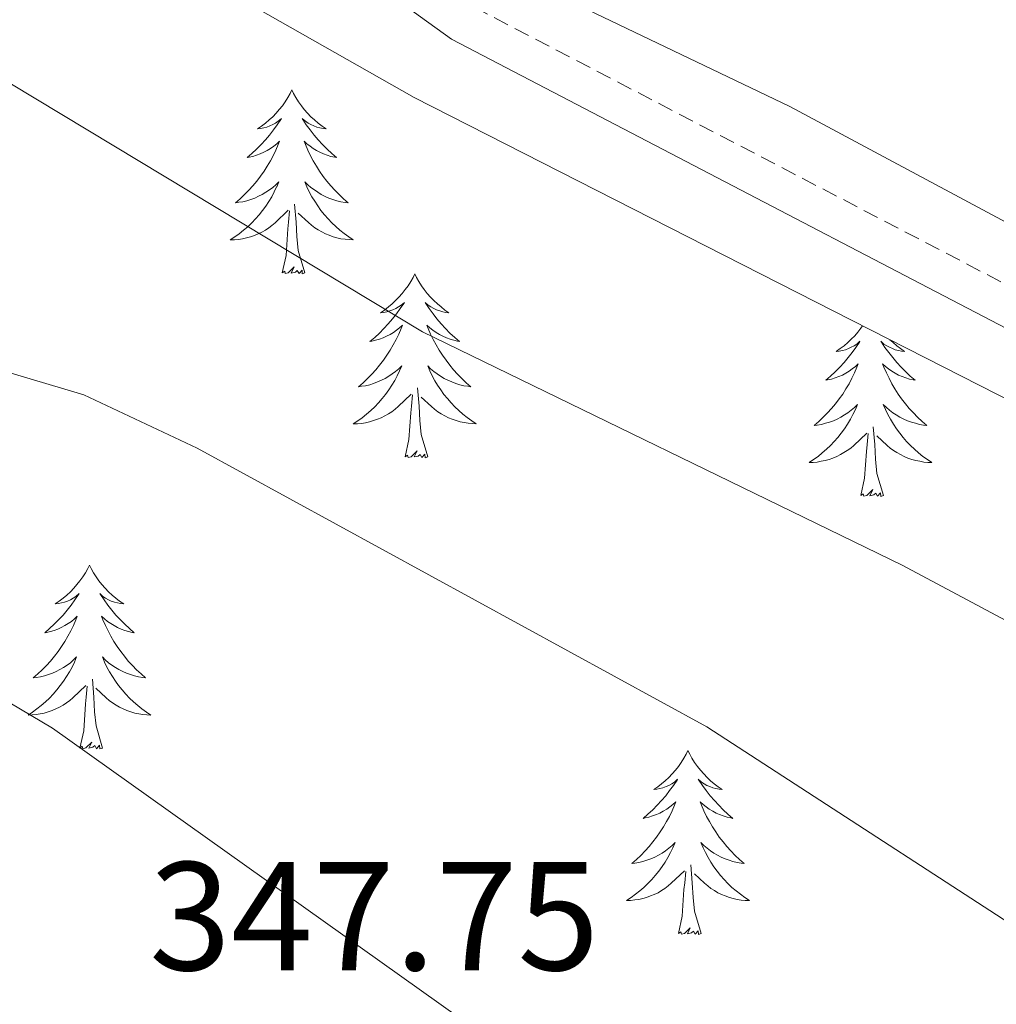
# Model space of a CAD drawing. Units: metres. Extents: x 614122 to 618625, y 4685016 to 4688060.
# Drawn here: x 615245 to 615308, y 4685758 to 4685822 of the extents above; entities that cross this region are included whole.
import ezdxf
from ezdxf.enums import TextEntityAlignment as Align

# ---------------------------------------------------------------- set-up
doc = ezdxf.new("R2010")
doc.units = ezdxf.units.M
doc.header["$MEASUREMENT"] = 0
doc.linetypes.add('TRAZOSX2', pattern=[1.5, 1, -0.5])
for name, color, linetype, lineweight in [('Level 21', 19, 'Continuous', 0), ('Level 35', 92, 'Continuous', 0), ('Level 36', 19, 'Continuous', 40), ('Level 41', 19, 'Continuous', 0), ('Level 5', 36, 'Continuous', 0)]:
    doc.layers.add(name, color=color, linetype=linetype, lineweight=lineweight)
doc.styles.add('Arial', font='ARIAL.TTF', dxfattribs={"height": 0.2})

msp = doc.modelspace()

# ---------------------------------------------------------------- linework, layer by layer
at = {"layer": 'Level 21', "color": 19, "linetype": 'Continuous', "lineweight": 0}
msp.add_polyline3d([(615301.68, 4685919.08, 330.16), (615282.28, 4685866.8, 330.42), (615273.87, 4685845.96, 330.95), (615266.33, 4685829.95, 331.74), (615266.2, 4685827.08, 331.74), (615266.87, 4685824.92, 331.87), (615272.9, 4685820.55, 332), (615371.13, 4685769.31, 332.52)], dxfattribs=at)
at = {"layer": 'Level 21', "color": 19, "linetype": 'TRAZOSX2', "lineweight": 0}
msp.add_polyline3d([(615372.31, 4685771.54, 332.52), (615274.22, 4685822.7, 332), (615269.02, 4685826.47, 331.87), (615268.73, 4685827.41, 331.74), (615268.82, 4685829.33, 331.74), (615276.18, 4685844.95, 330.95), (615284.63, 4685865.89, 330.42), (615304.11, 4685918.41, 330.16)], dxfattribs=at)
at = {"layer": 'Level 35', "color": 92, "linetype": 'Continuous', "lineweight": 0, "ltscale": 0.5}
msp.add_polyline3d([(615023.59, 4685953.33, 337.73), (615051.41, 4685940.12, 338.22), (615059.94, 4685934.93, 338.15), (615088.61, 4685914.79, 337.44), (615124.54, 4685895.14, 337.43), (615168.1, 4685874.88, 337.84), (615270.47, 4685816.78, 338.22), (615356.73, 4685772.84, 338.48), (615443.79, 4685726.4, 338.48), (615503.29, 4685700.18, 338.48), (615520.95, 4685691.65, 338.48), (615533.74, 4685683.88, 338.48), (615565.69, 4685659.52, 338.48), (615582.39, 4685648.57, 338.48), (615645.21, 4685617.19, 339.02)], dxfattribs=at)
at = {"layer": 'Level 36', "color": 92, "linetype": 'Continuous', "lineweight": 0}
for points in [[(615399.07, 4685791.54, 330.45), (615407.05, 4685787.8, 330.59), (615407.42, 4685785.02, 330.59), (615405.59, 4685776.37, 330.59), (615401, 4685766.16, 330.72), (615398.35, 4685765.03, 330.59), (615396.17, 4685765.13, 330.59), (615388.99, 4685767.9, 330.72), (615370.04, 4685777.68, 330.72), (615347.51, 4685787.96, 330.98), (615294.81, 4685816.19, 330.72), (615279.69, 4685823.44, 330.72), (615275.97, 4685828.32, 330.72), (615275.98, 4685833.33, 330.72), (615279.64, 4685838.65, 330.72), (615284.63, 4685839.24, 330.72), (615292.21, 4685837.98, 330.59), (615311.34, 4685830.8, 330.47), (615354.27, 4685810.58, 330.59), (615399.07, 4685791.54, 330.45)], [(615262.55, 4685817.26, 0.01), (615262.44, 4685817.04, 0.01), (615262.29, 4685816.77, 0.01), (615262.12, 4685816.5, 0.01), (615261.94, 4685816.24, 0.01), (615261.74, 4685816, 0.01), (615261.53, 4685815.76, 0.01), (615261.32, 4685815.53, 0.01), (615261.09, 4685815.32, 0.01), (615260.85, 4685815.11, 0.01), (615260.59, 4685814.92, 0.01), (615260.33, 4685814.74, 0.01), (615260.53, 4685814.77, 0.01), (615260.74, 4685814.81, 0.01), (615260.94, 4685814.86, 0.01), (615261.13, 4685814.93, 0.01), (615261.32, 4685815.02, 0.01), (615261.5, 4685815.11, 0.01), (615261.67, 4685815.23, 0.01), (615261.88, 4685815.42, 0.01), (615261.84, 4685815.35, 0.01), (615261.61, 4685815.01, 0.01), (615261.37, 4685814.67, 0.01), (615261.11, 4685814.34, 0.01), (615260.84, 4685814.03, 0.01), (615260.56, 4685813.72, 0.01), (615260.27, 4685813.43, 0.01), (615259.97, 4685813.15, 0.01), (615259.65, 4685812.88, 0.01), (615259.78, 4685812.9, 0.01), (615260.02, 4685812.96, 0.01), (615260.27, 4685813.03, 0.01), (615260.5, 4685813.12, 0.01), (615260.73, 4685813.22, 0.01), (615260.96, 4685813.34, 0.01), (615261.17, 4685813.47, 0.01), (615261.38, 4685813.62, 0.01), (615261.58, 4685813.77, 0.01), (615261.76, 4685813.94, 0.01), (615261.67, 4685813.72, 0.01), (615261.52, 4685813.36, 0.01), (615261.35, 4685813, 0.01), (615261.16, 4685812.66, 0.01), (615260.96, 4685812.32, 0.01), (615260.75, 4685811.99, 0.01), (615260.52, 4685811.67, 0.01), (615260.29, 4685811.35, 0.01), (615260.03, 4685811.05, 0.01), (615259.77, 4685810.76, 0.01), (615259.49, 4685810.48, 0.01), (615259.21, 4685810.21, 0.01), (615258.91, 4685809.95, 0.01), (615259.11, 4685809.98, 0.01), (615259.37, 4685810.02, 0.01), (615259.64, 4685810.08, 0.01), (615259.9, 4685810.16, 0.01), (615260.15, 4685810.26, 0.01), (615260.4, 4685810.37, 0.01), (615260.64, 4685810.49, 0.01), (615260.87, 4685810.63, 0.01), (615261.1, 4685810.78, 0.01), (615261.31, 4685810.94, 0.01), (615261.52, 4685811.12, 0.01), (615261.72, 4685811.3, 0.01), (615261.57, 4685810.98, 0.01)], [(615262.55, 4685817.26, 0.01), (615262.66, 4685817.04, 0.01), (615262.82, 4685816.77, 0.01), (615262.99, 4685816.5, 0.01), (615263.17, 4685816.24, 0.01), (615263.36, 4685816, 0.01), (615263.57, 4685815.76, 0.01), (615263.79, 4685815.53, 0.01), (615264.02, 4685815.32, 0.01), (615264.26, 4685815.11, 0.01), (615264.51, 4685814.92, 0.01), (615264.77, 4685814.74, 0.01), (615264.57, 4685814.77, 0.01), (615264.37, 4685814.81, 0.01), (615264.17, 4685814.86, 0.01), (615263.97, 4685814.93, 0.01), (615263.78, 4685815.02, 0.01), (615263.6, 4685815.11, 0.01), (615263.43, 4685815.23, 0.01), (615263.22, 4685815.42, 0.01), (615263.27, 4685815.35, 0.01), (615263.49, 4685815.01, 0.01), (615263.74, 4685814.67, 0.01), (615263.99, 4685814.34, 0.01), (615264.26, 4685814.03, 0.01), (615264.54, 4685813.72, 0.01), (615264.83, 4685813.43, 0.01), (615265.14, 4685813.15, 0.01), (615265.45, 4685812.88, 0.01), (615265.33, 4685812.9, 0.01), (615265.08, 4685812.96, 0.01), (615264.84, 4685813.03, 0.01), (615264.6, 4685813.12, 0.01), (615264.37, 4685813.22, 0.01), (615264.15, 4685813.34, 0.01), (615263.93, 4685813.47, 0.01), (615263.73, 4685813.62, 0.01), (615263.53, 4685813.77, 0.01), (615263.34, 4685813.94, 0.01), (615263.43, 4685813.72, 0.01), (615263.59, 4685813.36, 0.01), (615263.76, 4685813, 0.01), (615263.94, 4685812.66, 0.01), (615264.14, 4685812.32, 0.01), (615264.35, 4685811.99, 0.01), (615264.58, 4685811.66, 0.01), (615264.82, 4685811.35, 0.01), (615265.07, 4685811.05, 0.01), (615265.33, 4685810.76, 0.01), (615265.61, 4685810.48, 0.01), (615265.9, 4685810.21, 0.01), (615266.19, 4685809.95, 0.01), (615266, 4685809.97, 0.01), (615265.73, 4685810.02, 0.01), (615265.47, 4685810.08, 0.01), (615265.21, 4685810.16, 0.01), (615264.95, 4685810.26, 0.01), (615264.71, 4685810.36, 0.01), (615264.46, 4685810.49, 0.01), (615264.23, 4685810.63, 0.01), (615264.01, 4685810.78, 0.01), (615263.79, 4685810.94, 0.01), (615263.58, 4685811.12, 0.01), (615263.39, 4685811.3, 0.01), (615263.53, 4685810.98, 0.01)], [(615261.566, 4685810.975, 0.01), (615261.416, 4685810.655, 0.01), (615261.246, 4685810.335, 0.01), (615261.066, 4685810.035, 0.01), (615260.866, 4685809.735, 0.01), (615260.656, 4685809.445, 0.01), (615260.436, 4685809.175, 0.01), (615260.196, 4685808.905, 0.01), (615259.956, 4685808.645, 0.01), (615259.696, 4685808.395, 0.01), (615259.426, 4685808.166, 0.01), (615259.146, 4685807.946, 0.01), (615258.856, 4685807.736, 0.01), (615258.566, 4685807.546, 0.01), (615258.836, 4685807.556, 0.01), (615259.096, 4685807.576, 0.01), (615259.356, 4685807.616, 0.01), (615259.616, 4685807.676, 0.01), (615259.876, 4685807.745, 0.01), (615260.126, 4685807.835, 0.01), (615260.366, 4685807.935, 0.01), (615260.606, 4685808.055, 0.01), (615260.836, 4685808.185, 0.01), (615261.056, 4685808.325, 0.01), (615261.266, 4685808.485, 0.01), (615261.476, 4685808.655, 0.01), (615262.316, 4685809.465, 0.01)], [(615263.526, 4685810.985, 0.01), (615263.676, 4685810.665, 0.01), (615263.846, 4685810.345, 0.01), (615264.036, 4685810.045, 0.01), (615264.226, 4685809.745, 0.01), (615264.436, 4685809.455, 0.01), (615264.666, 4685809.175, 0.01), (615264.896, 4685808.915, 0.01), (615265.146, 4685808.655, 0.01), (615265.405, 4685808.405, 0.01), (615265.665, 4685808.175, 0.01), (615265.945, 4685807.955, 0.01), (615266.235, 4685807.744, 0.01), (615266.525, 4685807.554, 0.01), (615266.265, 4685807.564, 0.01), (615265.995, 4685807.585, 0.01), (615265.735, 4685807.625, 0.01), (615265.475, 4685807.685, 0.01), (615265.225, 4685807.755, 0.01), (615264.975, 4685807.845, 0.01), (615264.726, 4685807.945, 0.01), (615264.496, 4685808.065, 0.01), (615264.266, 4685808.195, 0.01), (615264.036, 4685808.335, 0.01), (615263.826, 4685808.495, 0.01), (615263.626, 4685808.665, 0.01), (615262.966, 4685809.285, 0.01)], [(615263.4, 4685805.41, 0.01), (615262.97, 4685806.85, 0.01), (615262.88, 4685807.76, 0.01), (615262.84, 4685808.7, 0.01), (615262.73, 4685809.87, 0.01)], [(615261.93, 4685805.41, 0.01), (615262.18, 4685806.53, 0.01), (615262.29, 4685808.27, 0.01), (615262.34, 4685808.7, 0.01), (615262.4, 4685809.43, 0.01)], [(615263.4, 4685805.41, 0.01), (615263.23, 4685805.34, 0.01), (615263.21, 4685805.58, 0.01), (615263.02, 4685805.36, 0.01), (615262.9, 4685805.56, 0.01), (615262.78, 4685805.46, 0.01), (615262.51, 4685805.4, 0.01), (615262.7, 4685805.8, 0.01), (615262.32, 4685805.42, 0.01), (615262.13, 4685805.36, 0.01), (615262.09, 4685805.52, 0.01), (615261.93, 4685805.41, 0.01)], [(615270.51, 4685805.34, 0.01), (615270.4, 4685805.12, 0.01), (615270.25, 4685804.85, 0.01), (615270.08, 4685804.58, 0.01), (615269.89, 4685804.33, 0.01), (615269.7, 4685804.08, 0.01), (615269.49, 4685803.84, 0.01), (615269.27, 4685803.61, 0.01), (615269.05, 4685803.4, 0.01), (615268.81, 4685803.2, 0.01), (615268.55, 4685803, 0.01), (615268.29, 4685802.83, 0.01), (615268.49, 4685802.85, 0.01), (615268.7, 4685802.89, 0.01), (615268.89, 4685802.94, 0.01), (615269.09, 4685803.01, 0.01), (615269.28, 4685803.1, 0.01), (615269.46, 4685803.2, 0.01), (615269.63, 4685803.31, 0.01), (615269.84, 4685803.5, 0.01), (615269.8, 4685803.43, 0.01), (615269.57, 4685803.09, 0.01), (615269.33, 4685802.75, 0.01), (615269.07, 4685802.43, 0.01), (615268.8, 4685802.11, 0.01), (615268.52, 4685801.8, 0.01), (615268.23, 4685801.51, 0.01), (615267.93, 4685801.23, 0.01), (615267.61, 4685800.96, 0.01), (615267.74, 4685800.98, 0.01), (615267.98, 4685801.04, 0.01), (615268.23, 4685801.11, 0.01), (615268.46, 4685801.2, 0.01), (615268.69, 4685801.3, 0.01), (615268.91, 4685801.42, 0.01), (615269.13, 4685801.55, 0.01), (615269.34, 4685801.7, 0.01), (615269.53, 4685801.85, 0.01), (615269.72, 4685802.02, 0.01), (615269.63, 4685801.8, 0.01), (615269.48, 4685801.44, 0.01), (615269.31, 4685801.09, 0.01), (615269.12, 4685800.74, 0.01), (615268.92, 4685800.4, 0.01), (615268.71, 4685800.07, 0.01), (615268.48, 4685799.75, 0.01), (615268.24, 4685799.43, 0.01), (615267.99, 4685799.13, 0.01), (615267.73, 4685798.84, 0.01), (615267.45, 4685798.56, 0.01), (615267.17, 4685798.29, 0.01), (615266.87, 4685798.03, 0.01), (615267.07, 4685798.06, 0.01), (615267.33, 4685798.1, 0.01), (615267.6, 4685798.16, 0.01), (615267.85, 4685798.24, 0.01), (615268.11, 4685798.34, 0.01), (615268.36, 4685798.45, 0.01), (615268.6, 4685798.57, 0.01), (615268.83, 4685798.71, 0.01), (615269.06, 4685798.86, 0.01), (615269.27, 4685799.02, 0.01), (615269.48, 4685799.2, 0.01), (615269.67, 4685799.38, 0.01), (615269.53, 4685799.06, 0.01)], [(615270.51, 4685805.34, 0.01), (615270.62, 4685805.12, 0.01), (615270.78, 4685804.85, 0.01), (615270.95, 4685804.58, 0.01), (615271.13, 4685804.33, 0.01), (615271.32, 4685804.08, 0.01), (615271.53, 4685803.84, 0.01), (615271.75, 4685803.61, 0.01), (615271.98, 4685803.4, 0.01), (615272.22, 4685803.2, 0.01), (615272.47, 4685803, 0.01), (615272.73, 4685802.83, 0.01), (615272.53, 4685802.85, 0.01), (615272.33, 4685802.89, 0.01), (615272.13, 4685802.94, 0.01), (615271.93, 4685803.01, 0.01), (615271.74, 4685803.1, 0.01), (615271.56, 4685803.2, 0.01), (615271.39, 4685803.31, 0.01), (615271.18, 4685803.5, 0.01), (615271.22, 4685803.43, 0.01), (615271.45, 4685803.09, 0.01), (615271.7, 4685802.75, 0.01), (615271.95, 4685802.43, 0.01), (615272.22, 4685802.11, 0.01), (615272.5, 4685801.8, 0.01), (615272.79, 4685801.51, 0.01), (615273.1, 4685801.23, 0.01), (615273.41, 4685800.96, 0.01), (615273.29, 4685800.98, 0.01), (615273.04, 4685801.04, 0.01), (615272.8, 4685801.11, 0.01), (615272.56, 4685801.2, 0.01), (615272.33, 4685801.3, 0.01), (615272.11, 4685801.42, 0.01), (615271.89, 4685801.55, 0.01), (615271.68, 4685801.7, 0.01), (615271.49, 4685801.85, 0.01), (615271.3, 4685802.02, 0.01), (615271.39, 4685801.8, 0.01), (615271.54, 4685801.44, 0.01), (615271.71, 4685801.09, 0.01), (615271.9, 4685800.74, 0.01), (615272.1, 4685800.4, 0.01), (615272.31, 4685800.07, 0.01), (615272.54, 4685799.75, 0.01), (615272.78, 4685799.43, 0.01), (615273.03, 4685799.13, 0.01), (615273.29, 4685798.84, 0.01), (615273.57, 4685798.56, 0.01), (615273.85, 4685798.29, 0.01), (615274.15, 4685798.03, 0.01), (615273.96, 4685798.06, 0.01), (615273.69, 4685798.1, 0.01), (615273.43, 4685798.16, 0.01), (615273.17, 4685798.24, 0.01), (615272.91, 4685798.34, 0.01), (615272.66, 4685798.45, 0.01), (615272.42, 4685798.57, 0.01), (615272.19, 4685798.71, 0.01), (615271.96, 4685798.86, 0.01), (615271.75, 4685799.02, 0.01), (615271.54, 4685799.2, 0.01), (615271.35, 4685799.38, 0.01), (615271.49, 4685799.06, 0.01)], [(615299.52, 4685801.98, 0.01), (615299.41, 4685801.82, 0.01), (615299.22, 4685801.57, 0.01), (615299.01, 4685801.33, 0.01), (615298.79, 4685801.11, 0.01), (615298.56, 4685800.89, 0.01), (615298.32, 4685800.69, 0.01), (615298.07, 4685800.5, 0.01), (615297.81, 4685800.32, 0.01), (615298.01, 4685800.34, 0.01), (615298.21, 4685800.38, 0.01), (615298.41, 4685800.43, 0.01), (615298.61, 4685800.5, 0.01), (615298.79, 4685800.59, 0.01), (615298.97, 4685800.69, 0.01), (615299.15, 4685800.8, 0.01), (615299.35, 4685800.99, 0.01), (615299.31, 4685800.92, 0.01), (615299.08, 4685800.58, 0.01), (615298.84, 4685800.24, 0.01), (615298.58, 4685799.92, 0.01), (615298.32, 4685799.6, 0.01), (615298.04, 4685799.3, 0.01), (615297.74, 4685799, 0.01), (615297.44, 4685798.72, 0.01), (615297.13, 4685798.45, 0.01), (615297.25, 4685798.47, 0.01), (615297.5, 4685798.53, 0.01), (615297.74, 4685798.6, 0.01), (615297.98, 4685798.69, 0.01), (615298.21, 4685798.79, 0.01), (615298.43, 4685798.91, 0.01), (615298.65, 4685799.04, 0.01), (615298.85, 4685799.19, 0.01), (615299.05, 4685799.34, 0.01), (615299.24, 4685799.52, 0.01), (615299.15, 4685799.29, 0.01), (615298.99, 4685798.93, 0.01), (615298.82, 4685798.58, 0.01), (615298.64, 4685798.23, 0.01), (615298.44, 4685797.89, 0.01), (615298.23, 4685797.56, 0.01), (615298, 4685797.24, 0.01), (615297.76, 4685796.93, 0.01), (615297.51, 4685796.62, 0.01), (615297.24, 4685796.33, 0.01), (615296.97, 4685796.05, 0.01), (615296.68, 4685795.78, 0.01), (615296.39, 4685795.52, 0.01), (615296.58, 4685795.55, 0.01), (615296.85, 4685795.59, 0.01), (615297.11, 4685795.66, 0.01), (615297.37, 4685795.74, 0.01), (615297.63, 4685795.83, 0.01), (615297.87, 4685795.94, 0.01), (615298.11, 4685796.06, 0.01), (615298.35, 4685796.2, 0.01), (615298.57, 4685796.35, 0.01), (615298.79, 4685796.51, 0.01), (615298.99, 4685796.69, 0.01), (615299.19, 4685796.88, 0.01), (615299.05, 4685796.55, 0.01), (615298.89, 4685796.23, 0.01), (615298.73, 4685795.92, 0.01), (615298.54, 4685795.61, 0.01)], [(615301.29, 4685801.08, 0.01), (615301.49, 4685800.89, 0.01), (615301.73, 4685800.69, 0.01), (615301.98, 4685800.5, 0.01), (615302.24, 4685800.32, 0.01), (615302.04, 4685800.34, 0.01), (615301.84, 4685800.38, 0.01), (615301.64, 4685800.43, 0.01), (615301.45, 4685800.5, 0.01), (615301.26, 4685800.59, 0.01), (615301.08, 4685800.69, 0.01), (615300.9, 4685800.8, 0.01), (615300.7, 4685800.99, 0.01), (615300.74, 4685800.92, 0.01), (615300.97, 4685800.58, 0.01), (615301.21, 4685800.24, 0.01), (615301.47, 4685799.92, 0.01), (615301.74, 4685799.6, 0.01), (615302.02, 4685799.3, 0.01), (615302.31, 4685799, 0.01), (615302.61, 4685798.72, 0.01), (615302.92, 4685798.45, 0.01), (615302.8, 4685798.47, 0.01), (615302.55, 4685798.53, 0.01), (615302.31, 4685798.6, 0.01), (615302.08, 4685798.69, 0.01), (615301.85, 4685798.79, 0.01), (615301.62, 4685798.91, 0.01), (615301.41, 4685799.04, 0.01), (615301.2, 4685799.19, 0.01), (615301, 4685799.34, 0.01), (615300.81, 4685799.52, 0.01), (615300.9, 4685799.29, 0.01), (615301.06, 4685798.93, 0.01), (615301.23, 4685798.58, 0.01), (615301.41, 4685798.23, 0.01), (615301.61, 4685797.89, 0.01), (615301.83, 4685797.56, 0.01), (615302.05, 4685797.24, 0.01), (615302.29, 4685796.93, 0.01), (615302.54, 4685796.62, 0.01), (615302.81, 4685796.33, 0.01)], [(615269.534, 4685799.065, 0.01), (615269.384, 4685798.745, 0.01), (615269.214, 4685798.425, 0.01), (615269.034, 4685798.125, 0.01), (615268.834, 4685797.825, 0.01), (615268.624, 4685797.535, 0.01), (615268.404, 4685797.265, 0.01), (615268.164, 4685796.995, 0.01), (615267.924, 4685796.735, 0.01), (615267.664, 4685796.485, 0.01), (615267.394, 4685796.245, 0.01), (615267.114, 4685796.025, 0.01), (615266.824, 4685795.815, 0.01), (615266.534, 4685795.625, 0.01), (615266.804, 4685795.635, 0.01), (615267.064, 4685795.655, 0.01), (615267.324, 4685795.695, 0.01), (615267.584, 4685795.755, 0.01), (615267.834, 4685795.835, 0.01), (615268.094, 4685795.925, 0.01), (615268.334, 4685796.025, 0.01), (615268.574, 4685796.145, 0.01), (615268.804, 4685796.275, 0.01), (615269.024, 4685796.415, 0.01), (615269.234, 4685796.575, 0.01), (615269.434, 4685796.745, 0.01), (615270.284, 4685797.545, 0.01)], [(615271.494, 4685799.064, 0.01), (615271.644, 4685798.744, 0.01), (615271.814, 4685798.424, 0.01), (615271.994, 4685798.124, 0.01), (615272.194, 4685797.824, 0.01), (615272.404, 4685797.534, 0.01), (615272.634, 4685797.264, 0.01), (615272.864, 4685796.994, 0.01), (615273.114, 4685796.734, 0.01), (615273.364, 4685796.484, 0.01), (615273.634, 4685796.254, 0.01), (615273.914, 4685796.034, 0.01), (615274.204, 4685795.824, 0.01), (615274.494, 4685795.634, 0.01), (615274.234, 4685795.644, 0.01), (615273.964, 4685795.664, 0.01), (615273.704, 4685795.704, 0.01), (615273.444, 4685795.764, 0.01), (615273.194, 4685795.834, 0.01), (615272.944, 4685795.924, 0.01), (615272.694, 4685796.024, 0.01), (615272.454, 4685796.144, 0.01), (615272.234, 4685796.274, 0.01), (615272.004, 4685796.414, 0.01), (615271.794, 4685796.574, 0.01), (615271.594, 4685796.744, 0.01), (615270.934, 4685797.364, 0.01)], [(615271.36, 4685793.49, 0.01), (615270.93, 4685794.93, 0.01), (615270.84, 4685795.84, 0.01), (615270.8, 4685796.78, 0.01), (615270.69, 4685797.95, 0.01)], [(615269.89, 4685793.49, 0.01), (615270.14, 4685794.61, 0.01), (615270.25, 4685796.35, 0.01), (615270.3, 4685796.78, 0.01), (615270.36, 4685797.51, 0.01)], [(615302.811, 4685796.33, 0.01), (615303.081, 4685796.05, 0.01), (615303.371, 4685795.78, 0.01), (615303.671, 4685795.52, 0.01), (615303.471, 4685795.55, 0.01), (615303.201, 4685795.59, 0.01), (615302.941, 4685795.66, 0.01), (615302.681, 4685795.74, 0.01), (615302.431, 4685795.83, 0.01), (615302.181, 4685795.94, 0.01), (615301.941, 4685796.06, 0.01), (615301.701, 4685796.2, 0.01), (615301.481, 4685796.35, 0.01), (615301.261, 4685796.51, 0.01), (615301.061, 4685796.69, 0.01), (615300.862, 4685796.88, 0.01), (615301.001, 4685796.55, 0.01), (615301.161, 4685796.23, 0.01), (615301.331, 4685795.92, 0.01), (615301.511, 4685795.61, 0.01), (615301.711, 4685795.31, 0.01), (615301.921, 4685795.02, 0.01), (615302.141, 4685794.75, 0.01), (615302.371, 4685794.48, 0.01), (615302.621, 4685794.22, 0.01), (615302.881, 4685793.98, 0.01), (615303.151, 4685793.74, 0.01), (615303.431, 4685793.52, 0.01), (615303.721, 4685793.31, 0.01), (615304.011, 4685793.12, 0.01), (615303.741, 4685793.13, 0.01), (615303.481, 4685793.15, 0.01), (615303.221, 4685793.2, 0.01), (615302.961, 4685793.25, 0.01), (615302.701, 4685793.32, 0.01), (615302.451, 4685793.41, 0.01), (615302.211, 4685793.51, 0.01), (615301.971, 4685793.63, 0.01), (615301.741, 4685793.76, 0.01), (615301.521, 4685793.91, 0.01), (615301.311, 4685794.06, 0.01), (615301.101, 4685794.23, 0.01), (615300.441, 4685794.85, 0.01)], [(615298.542, 4685795.61, 0.01), (615298.352, 4685795.31, 0.01), (615298.132, 4685795.02, 0.01), (615297.912, 4685794.75, 0.01), (615297.682, 4685794.48, 0.01), (615297.432, 4685794.221, 0.01), (615297.172, 4685793.981, 0.01), (615296.902, 4685793.741, 0.01), (615296.632, 4685793.521, 0.01), (615296.342, 4685793.311, 0.01), (615296.052, 4685793.121, 0.01), (615296.312, 4685793.131, 0.01), (615296.572, 4685793.151, 0.01), (615296.841, 4685793.201, 0.01), (615297.091, 4685793.251, 0.01), (615297.351, 4685793.321, 0.01), (615297.601, 4685793.411, 0.01), (615297.841, 4685793.511, 0.01), (615298.081, 4685793.63, 0.01), (615298.311, 4685793.76, 0.01), (615298.531, 4685793.91, 0.01), (615298.751, 4685794.06, 0.01), (615298.951, 4685794.23, 0.01), (615299.801, 4685795.03, 0.01)], [(615300.88, 4685790.98, 0.01), (615300.45, 4685792.42, 0.01), (615300.36, 4685793.33, 0.01), (615300.31, 4685794.28, 0.01), (615300.21, 4685795.44, 0.01)], [(615299.41, 4685790.98, 0.01), (615299.65, 4685792.1, 0.01), (615299.77, 4685793.84, 0.01), (615299.81, 4685794.28, 0.01), (615299.88, 4685795, 0.01)], [(615271.36, 4685793.49, 0.01), (615271.19, 4685793.42, 0.01), (615271.17, 4685793.66, 0.01), (615270.98, 4685793.44, 0.01), (615270.86, 4685793.64, 0.01), (615270.74, 4685793.54, 0.01), (615270.47, 4685793.48, 0.01), (615270.66, 4685793.88, 0.01), (615270.28, 4685793.5, 0.01), (615270.09, 4685793.44, 0.01), (615270.05, 4685793.6, 0.01), (615269.89, 4685793.49, 0.01)], [(615300.88, 4685790.98, 0.01), (615300.7, 4685790.92, 0.01), (615300.68, 4685791.16, 0.01), (615300.49, 4685790.93, 0.01), (615300.37, 4685791.14, 0.01), (615300.25, 4685791.03, 0.01), (615299.98, 4685790.97, 0.01), (615300.18, 4685791.37, 0.01), (615299.79, 4685790.99, 0.01), (615299.61, 4685790.93, 0.01), (615299.56, 4685791.1, 0.01), (615299.41, 4685790.98, 0.01)], [(615249.44, 4685786.48, 0.01), (615249.33, 4685786.26, 0.01), (615249.18, 4685785.98, 0.01), (615249.01, 4685785.72, 0.01), (615248.83, 4685785.46, 0.01), (615248.63, 4685785.21, 0.01), (615248.43, 4685784.97, 0.01), (615248.21, 4685784.75, 0.01), (615247.98, 4685784.53, 0.01), (615247.74, 4685784.33, 0.01), (615247.49, 4685784.14, 0.01), (615247.23, 4685783.96, 0.01), (615247.43, 4685783.98, 0.01), (615247.63, 4685784.02, 0.01), (615247.83, 4685784.08, 0.01), (615248.02, 4685784.14, 0.01), (615248.21, 4685784.23, 0.01), (615248.39, 4685784.33, 0.01), (615248.57, 4685784.44, 0.01), (615248.77, 4685784.63, 0.01), (615248.73, 4685784.57, 0.01), (615248.5, 4685784.22, 0.01), (615248.26, 4685783.88, 0.01), (615248, 4685783.56, 0.01), (615247.73, 4685783.24, 0.01), (615247.45, 4685782.94, 0.01), (615247.16, 4685782.64, 0.01), (615246.86, 4685782.36, 0.01), (615246.55, 4685782.09, 0.01), (615246.67, 4685782.11, 0.01), (615246.91, 4685782.17, 0.01), (615247.16, 4685782.24, 0.01), (615247.39, 4685782.33, 0.01), (615247.62, 4685782.44, 0.01), (615247.85, 4685782.55, 0.01), (615248.06, 4685782.68, 0.01), (615248.27, 4685782.83, 0.01), (615248.47, 4685782.99, 0.01), (615248.65, 4685783.16, 0.01), (615248.57, 4685782.93, 0.01), (615248.41, 4685782.57, 0.01), (615248.24, 4685782.22, 0.01), (615248.05, 4685781.87, 0.01), (615247.85, 4685781.53, 0.01), (615247.64, 4685781.2, 0.01), (615247.41, 4685780.88, 0.01), (615247.18, 4685780.57, 0.01), (615246.93, 4685780.26, 0.01), (615246.66, 4685779.97, 0.01), (615246.39, 4685779.69, 0.01), (615246.1, 4685779.42, 0.01), (615245.8, 4685779.16, 0.01), (615246, 4685779.19, 0.01), (615246.27, 4685779.24, 0.01), (615246.53, 4685779.3, 0.01), (615246.79, 4685779.38, 0.01), (615247.04, 4685779.47, 0.01), (615247.29, 4685779.58, 0.01), (615247.53, 4685779.7, 0.01), (615247.77, 4685779.84, 0.01), (615247.99, 4685779.99, 0.01), (615248.21, 4685780.15, 0.01), (615248.41, 4685780.33, 0.01), (615248.61, 4685780.52, 0.01), (615248.47, 4685780.19, 0.01)], [(615249.44, 4685786.48, 0.01), (615249.55, 4685786.26, 0.01), (615249.71, 4685785.98, 0.01), (615249.88, 4685785.72, 0.01), (615250.06, 4685785.46, 0.01), (615250.25, 4685785.21, 0.01), (615250.46, 4685784.97, 0.01), (615250.68, 4685784.75, 0.01), (615250.91, 4685784.53, 0.01), (615251.15, 4685784.33, 0.01), (615251.4, 4685784.14, 0.01), (615251.66, 4685783.96, 0.01), (615251.46, 4685783.98, 0.01), (615251.26, 4685784.02, 0.01), (615251.06, 4685784.08, 0.01), (615250.86, 4685784.14, 0.01), (615250.67, 4685784.23, 0.01), (615250.49, 4685784.33, 0.01), (615250.32, 4685784.44, 0.01), (615250.11, 4685784.63, 0.01), (615250.16, 4685784.57, 0.01), (615250.39, 4685784.22, 0.01), (615250.63, 4685783.88, 0.01), (615250.89, 4685783.56, 0.01), (615251.15, 4685783.24, 0.01), (615251.43, 4685782.94, 0.01), (615251.73, 4685782.64, 0.01), (615252.03, 4685782.36, 0.01), (615252.34, 4685782.09, 0.01), (615252.22, 4685782.11, 0.01), (615251.97, 4685782.17, 0.01), (615251.73, 4685782.24, 0.01), (615251.49, 4685782.33, 0.01), (615251.26, 4685782.44, 0.01), (615251.04, 4685782.55, 0.01), (615250.82, 4685782.68, 0.01), (615250.62, 4685782.83, 0.01), (615250.42, 4685782.99, 0.01), (615250.23, 4685783.16, 0.01), (615250.32, 4685782.93, 0.01), (615250.48, 4685782.57, 0.01), (615250.65, 4685782.22, 0.01), (615250.83, 4685781.87, 0.01), (615251.03, 4685781.53, 0.01), (615251.24, 4685781.2, 0.01), (615251.47, 4685780.88, 0.01), (615251.71, 4685780.57, 0.01), (615251.96, 4685780.26, 0.01), (615252.23, 4685779.97, 0.01), (615252.5, 4685779.69, 0.01), (615252.79, 4685779.42, 0.01), (615253.08, 4685779.16, 0.01), (615252.89, 4685779.19, 0.01), (615252.62, 4685779.24, 0.01), (615252.36, 4685779.3, 0.01), (615252.1, 4685779.38, 0.01), (615251.84, 4685779.47, 0.01), (615251.6, 4685779.58, 0.01), (615251.35, 4685779.7, 0.01), (615251.12, 4685779.84, 0.01), (615250.9, 4685779.99, 0.01), (615250.68, 4685780.15, 0.01), (615250.47, 4685780.33, 0.01), (615250.28, 4685780.52, 0.01), (615250.42, 4685780.19, 0.01)], [(615248.474, 4685780.189, 0.01), (615248.314, 4685779.869, 0.01), (615248.144, 4685779.559, 0.01), (615247.964, 4685779.249, 0.01), (615247.764, 4685778.949, 0.01), (615247.554, 4685778.669, 0.01), (615247.334, 4685778.389, 0.01), (615247.094, 4685778.119, 0.01), (615246.854, 4685777.859, 0.01), (615246.594, 4685777.619, 0.01), (615246.324, 4685777.379, 0.01), (615246.044, 4685777.16, 0.01), (615245.754, 4685776.95, 0.01), (615245.464, 4685776.76, 0.01), (615245.734, 4685776.77, 0.01), (615245.994, 4685776.8, 0.01), (615246.254, 4685776.839, 0.01), (615246.514, 4685776.889, 0.01), (615246.774, 4685776.959, 0.01), (615247.024, 4685777.049, 0.01), (615247.264, 4685777.159, 0.01), (615247.504, 4685777.269, 0.01), (615247.734, 4685777.399, 0.01), (615247.954, 4685777.549, 0.01), (615248.164, 4685777.699, 0.01), (615248.374, 4685777.879, 0.01), (615249.214, 4685778.669, 0.01)], [(615250.424, 4685780.189, 0.01), (615250.574, 4685779.869, 0.01), (615250.744, 4685779.559, 0.01), (615250.934, 4685779.249, 0.01), (615251.124, 4685778.949, 0.01), (615251.334, 4685778.669, 0.01), (615251.564, 4685778.389, 0.01), (615251.794, 4685778.119, 0.01), (615252.044, 4685777.859, 0.01), (615252.304, 4685777.619, 0.01), (615252.574, 4685777.378, 0.01), (615252.843, 4685777.158, 0.01), (615253.133, 4685776.948, 0.01), (615253.423, 4685776.758, 0.01), (615253.163, 4685776.768, 0.01), (615252.893, 4685776.798, 0.01), (615252.633, 4685776.839, 0.01), (615252.373, 4685776.889, 0.01), (615252.124, 4685776.959, 0.01), (615251.874, 4685777.049, 0.01), (615251.634, 4685777.159, 0.01), (615251.394, 4685777.269, 0.01), (615251.164, 4685777.399, 0.01), (615250.934, 4685777.549, 0.01), (615250.724, 4685777.699, 0.01), (615250.524, 4685777.879, 0.01), (615249.864, 4685778.499, 0.01)], [(615248.82, 4685774.62, 0.01), (615249.07, 4685775.74, 0.01), (615249.18, 4685777.48, 0.01), (615249.23, 4685777.92, 0.01), (615249.29, 4685778.64, 0.01)], [(615250.29, 4685774.62, 0.01), (615249.87, 4685776.06, 0.01), (615249.77, 4685776.97, 0.01), (615249.73, 4685777.92, 0.01), (615249.63, 4685779.08, 0.01)], [(615250.29, 4685774.62, 0.01), (615250.12, 4685774.56, 0.01), (615250.1, 4685774.8, 0.01), (615249.91, 4685774.57, 0.01), (615249.79, 4685774.78, 0.01), (615249.67, 4685774.67, 0.01), (615249.4, 4685774.62, 0.01), (615249.59, 4685775.01, 0.01), (615249.21, 4685774.63, 0.01), (615249.02, 4685774.57, 0.01), (615248.98, 4685774.74, 0.01), (615248.82, 4685774.62, 0.01)], [(615288.21, 4685774.45, 0.01), (615288.1, 4685774.23, 0.01), (615287.94, 4685773.96, 0.01), (615287.77, 4685773.69, 0.01), (615287.59, 4685773.43, 0.01), (615287.4, 4685773.18, 0.01), (615287.19, 4685772.95, 0.01), (615286.97, 4685772.72, 0.01), (615286.74, 4685772.5, 0.01), (615286.5, 4685772.3, 0.01), (615286.25, 4685772.11, 0.01), (615285.99, 4685771.93, 0.01), (615286.19, 4685771.96, 0.01), (615286.39, 4685771.99, 0.01), (615286.59, 4685772.05, 0.01), (615286.79, 4685772.12, 0.01), (615286.98, 4685772.2, 0.01), (615287.16, 4685772.3, 0.01), (615287.33, 4685772.41, 0.01), (615287.54, 4685772.6, 0.01), (615287.5, 4685772.54, 0.01), (615287.27, 4685772.2, 0.01), (615287.02, 4685771.86, 0.01), (615286.77, 4685771.53, 0.01), (615286.5, 4685771.22, 0.01), (615286.22, 4685770.91, 0.01), (615285.93, 4685770.62, 0.01), (615285.62, 4685770.34, 0.01), (615285.31, 4685770.06, 0.01), (615285.43, 4685770.09, 0.01), (615285.68, 4685770.14, 0.01), (615285.92, 4685770.22, 0.01), (615286.16, 4685770.31, 0.01), (615286.39, 4685770.41, 0.01), (615286.61, 4685770.53, 0.01), (615286.83, 4685770.66, 0.01), (615287.04, 4685770.8, 0.01), (615287.23, 4685770.96, 0.01), (615287.42, 4685771.13, 0.01), (615287.33, 4685770.91, 0.01), (615287.18, 4685770.55, 0.01), (615287.01, 4685770.19, 0.01), (615286.82, 4685769.85, 0.01), (615286.62, 4685769.51, 0.01), (615286.41, 4685769.18, 0.01), (615286.18, 4685768.85, 0.01), (615285.94, 4685768.54, 0.01), (615285.69, 4685768.24, 0.01), (615285.43, 4685767.95, 0.01), (615285.15, 4685767.66, 0.01), (615284.87, 4685767.4, 0.01), (615284.57, 4685767.14, 0.01), (615284.76, 4685767.16, 0.01), (615285.03, 4685767.21, 0.01), (615285.29, 4685767.27, 0.01), (615285.55, 4685767.35, 0.01), (615285.81, 4685767.44, 0.01), (615286.06, 4685767.55, 0.01), (615286.3, 4685767.68, 0.01), (615286.53, 4685767.81, 0.01), (615286.76, 4685767.96, 0.01), (615286.97, 4685768.13, 0.01), (615287.18, 4685768.3, 0.01), (615287.37, 4685768.49, 0.01), (615287.23, 4685768.16, 0.01)], [(615288.21, 4685774.45, 0.01), (615288.32, 4685774.23, 0.01), (615288.47, 4685773.96, 0.01), (615288.64, 4685773.69, 0.01), (615288.83, 4685773.43, 0.01), (615289.02, 4685773.18, 0.01), (615289.23, 4685772.95, 0.01), (615289.45, 4685772.72, 0.01), (615289.67, 4685772.5, 0.01), (615289.91, 4685772.3, 0.01), (615290.17, 4685772.11, 0.01), (615290.43, 4685771.93, 0.01), (615290.23, 4685771.96, 0.01), (615290.02, 4685771.99, 0.01), (615289.83, 4685772.05, 0.01), (615289.63, 4685772.12, 0.01), (615289.44, 4685772.2, 0.01), (615289.26, 4685772.3, 0.01), (615289.09, 4685772.41, 0.01), (615288.88, 4685772.6, 0.01), (615288.92, 4685772.54, 0.01), (615289.15, 4685772.2, 0.01), (615289.39, 4685771.86, 0.01), (615289.65, 4685771.53, 0.01), (615289.92, 4685771.22, 0.01), (615290.2, 4685770.91, 0.01), (615290.49, 4685770.62, 0.01), (615290.79, 4685770.34, 0.01), (615291.11, 4685770.06, 0.01), (615290.98, 4685770.09, 0.01), (615290.74, 4685770.14, 0.01), (615290.49, 4685770.22, 0.01), (615290.26, 4685770.31, 0.01), (615290.03, 4685770.41, 0.01), (615289.81, 4685770.53, 0.01), (615289.59, 4685770.66, 0.01), (615289.38, 4685770.8, 0.01), (615289.19, 4685770.96, 0.01), (615289, 4685771.13, 0.01), (615289.09, 4685770.91, 0.01), (615289.24, 4685770.55, 0.01), (615289.41, 4685770.19, 0.01), (615289.6, 4685769.85, 0.01), (615289.8, 4685769.51, 0.01), (615290.01, 4685769.18, 0.01), (615290.24, 4685768.85, 0.01), (615290.48, 4685768.54, 0.01), (615290.73, 4685768.24, 0.01), (615290.99, 4685767.95, 0.01), (615291.27, 4685767.66, 0.01), (615291.55, 4685767.4, 0.01), (615291.85, 4685767.14, 0.01), (615291.65, 4685767.16, 0.01), (615291.39, 4685767.21, 0.01), (615291.12, 4685767.27, 0.01), (615290.87, 4685767.35, 0.01), (615290.61, 4685767.44, 0.01), (615290.36, 4685767.55, 0.01), (615290.12, 4685767.68, 0.01), (615289.89, 4685767.81, 0.01), (615289.66, 4685767.96, 0.01), (615289.45, 4685768.13, 0.01), (615289.24, 4685768.3, 0.01), (615289.05, 4685768.49, 0.01), (615289.19, 4685768.16, 0.01)], [(615287.23, 4685768.164, 0.01), (615287.08, 4685767.844, 0.01), (615286.91, 4685767.534, 0.01), (615286.73, 4685767.224, 0.01), (615286.53, 4685766.934, 0.01), (615286.32, 4685766.644, 0.01), (615286.09, 4685766.364, 0.01), (615285.86, 4685766.094, 0.01), (615285.61, 4685765.844, 0.01), (615285.36, 4685765.594, 0.01), (615285.09, 4685765.364, 0.01), (615284.81, 4685765.144, 0.01), (615284.52, 4685764.934, 0.01), (615284.23, 4685764.744, 0.01), (615284.49, 4685764.744, 0.01), (615284.76, 4685764.774, 0.01), (615285.02, 4685764.814, 0.01), (615285.28, 4685764.874, 0.01), (615285.53, 4685764.944, 0.01), (615285.78, 4685765.034, 0.01), (615286.03, 4685765.134, 0.01), (615286.27, 4685765.244, 0.01), (615286.49, 4685765.384, 0.01), (615286.72, 4685765.524, 0.01), (615286.93, 4685765.684, 0.01), (615287.13, 4685765.854, 0.01), (615287.98, 4685766.654, 0.01)], [(615289.19, 4685768.163, 0.01), (615289.34, 4685767.843, 0.01), (615289.51, 4685767.533, 0.01), (615289.69, 4685767.223, 0.01), (615289.89, 4685766.933, 0.01), (615290.099, 4685766.643, 0.01), (615290.319, 4685766.363, 0.01), (615290.559, 4685766.093, 0.01), (615290.799, 4685765.843, 0.01), (615291.059, 4685765.593, 0.01), (615291.329, 4685765.363, 0.01), (615291.609, 4685765.143, 0.01), (615291.899, 4685764.933, 0.01), (615292.189, 4685764.743, 0.01), (615291.919, 4685764.743, 0.01), (615291.659, 4685764.773, 0.01), (615291.399, 4685764.813, 0.01), (615291.139, 4685764.873, 0.01), (615290.889, 4685764.943, 0.01), (615290.629, 4685765.033, 0.01), (615290.389, 4685765.133, 0.01), (615290.149, 4685765.243, 0.01), (615289.919, 4685765.384, 0.01), (615289.699, 4685765.524, 0.01), (615289.489, 4685765.684, 0.01), (615289.289, 4685765.854, 0.01), (615288.63, 4685766.474, 0.01)], [(615289.06, 4685762.6, 0.01), (615288.63, 4685764.04, 0.01), (615288.54, 4685764.94, 0.01), (615288.49, 4685765.89, 0.01), (615288.39, 4685767.06, 0.01)], [(615287.59, 4685762.6, 0.01), (615287.83, 4685763.72, 0.01), (615287.95, 4685765.46, 0.01), (615288, 4685765.89, 0.01), (615288.06, 4685766.62, 0.01)], [(615289.06, 4685762.6, 0.01), (615288.89, 4685762.53, 0.01), (615288.87, 4685762.77, 0.01), (615288.68, 4685762.55, 0.01), (615288.56, 4685762.75, 0.01), (615288.43, 4685762.64, 0.01), (615288.17, 4685762.59, 0.01), (615288.36, 4685762.98, 0.01), (615287.98, 4685762.6, 0.01), (615287.79, 4685762.55, 0.01), (615287.75, 4685762.71, 0.01), (615287.59, 4685762.6, 0.01)]]:
    msp.add_polyline3d(points, dxfattribs=at)
at = {"layer": 'Level 5', "color": 36, "linetype": 'Continuous', "lineweight": 0}
for points in [[(615023.95, 4685931.47, 335.01), (615035.01, 4685926.61, 335.01), (615058.23, 4685913.82, 335.01), (615130.97, 4685881.57, 335.01), (615193.99, 4685845.4, 335.01), (615209.22, 4685838.85, 335.01), (615271.01, 4685801.58, 335.01), (615302.08, 4685786.46, 335.01), (615317.5, 4685778.25, 335.01), (615332.45, 4685768.9, 335.01), (615373.47, 4685747.17, 335.01), (615435.46, 4685717.42, 335.01), (615471.3, 4685695.3, 335.01), (615489.89, 4685685.03, 335.01), (615517.04, 4685672.73, 335.01), (615558.8, 4685649.87, 335.01), (615597.62, 4685634.51, 335.01), (615636.25, 4685615.26, 335.01), (615687.53, 4685587.34, 335.01)], [(615024.33, 4685907.96, 340.01), (615037.51, 4685899.63, 340.01), (615040.24, 4685896.71, 340.01), (615043.81, 4685889.16, 340.01), (615046.33, 4685887.16, 340.01), (615049.04, 4685886.9, 340.01), (615053, 4685887.43, 340.01), (615061.14, 4685890.25, 340.01), (615065.12, 4685890.7, 340.01), (615073.55, 4685888.26, 340.01), (615124.14, 4685856.57, 340.01), (615154.55, 4685840.65, 340.01), (615165.38, 4685833.88, 340.01), (615176.8, 4685828.74, 340.01), (615193.4, 4685823.16, 340.01), (615203.41, 4685815.74, 340.01), (615212.63, 4685806.8, 340.01), (615216.34, 4685805.04, 340.01), (615240.87, 4685799.95, 340.01), (615249.08, 4685797.51, 340.01), (615256.43, 4685794.06, 340.01), (615289.43, 4685776, 340.01), (615314.71, 4685759.57, 340.01)], [(615326.98, 4685728, 345.01), (615305.77, 4685741.53, 345.01), (615282.44, 4685751.97, 345.01), (615274.62, 4685756.27, 345.01), (615247.05, 4685775.91, 345.01), (615236.08, 4685782.4, 345.01), (615232, 4685783.62, 345.01), (615228.22, 4685782.61, 345.01), (615226.83, 4685781.56, 345.01)]]:
    msp.add_polyline3d(points, dxfattribs=at)

# ---------------------------------------------------------------- texts
at = {"layer": 'Level 41', "color": 19, "linetype": 'Continuous', "lineweight": 0, "style": 'Arial'}
msp.add_text('347.75', height=7, dxfattribs=at).set_placement((615253.31, 4685758.04, 347.76), align=Align.BOTTOM_LEFT)

doc.saveas('drawing.dxf')
